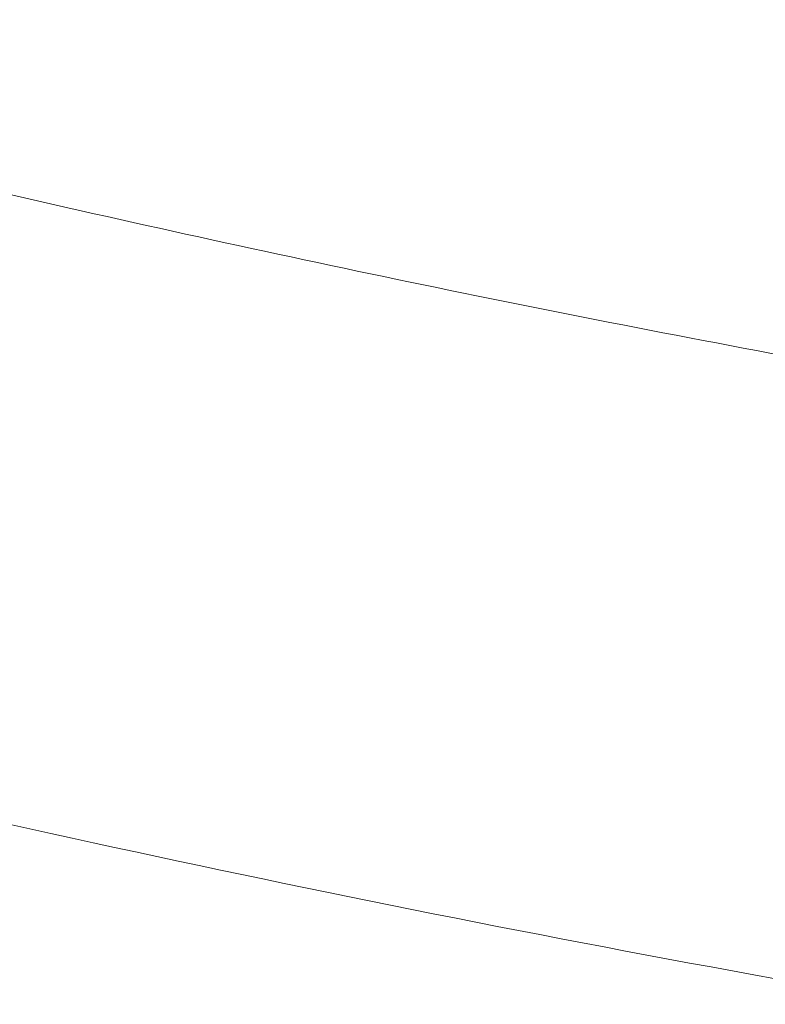
# Model space of a CAD drawing. Units: millimetres. Extents: x -495 to 15840, y 13 to 4012.
# Drawn here: x 1374 to 1513, y 1084 to 1267 of the extents above; entities that cross this region are included whole.
import ezdxf

# ---------------------------------------------------------------- set-up
doc = ezdxf.new("R2010")
doc.units = ezdxf.units.MM
doc.styles.get("Standard").update_dxf_attribs({"font": 'arial.ttf'})
doc.dimstyles.get("Standard").update_dxf_attribs({"dimtxt": 0.18, "dimasz": 0.18, "dimexe": 0.18, "dimexo": 0.0625, "dimgap": 0.09, "dimtad": 0, "dimtih": 1, "dimtoh": 1, "dimdec": 4, "dimzin": 0, "dimdsep": 46, "dimtxsty": 'Standard', "dimcen": 0.09, "dimadec": 0, "dimazin": 0, "dimtfac": 1, "dimtdec": 4, "dimtofl": 0, "dimtmove": 0, "dimatfit": 3, "dimfxl": 1, "dimtolj": 1, "dimtzin": 0, "dimarcsym": 0})

# ---------------------------------------------------------------- blocks, each defined once
blk = doc.blocks.new('*D3')
at = {"color": 0, "lineweight": -2, "transparency": 16777216}
for p, q in [((-15.23, 3532.77), (-65.41, 3532.77)), ((-65.23, 3462.77), (-65.23, 82.82)), ((-15.23, 12.82), (-65.41, 12.82))]:
    blk.add_line(p, q, dxfattribs=at)
at = {"color": 0, "transparency": 16777216}
for points in [[(-76.9, 3462.77), (-53.57, 3462.77), (-65.23, 3532.77)], [(-76.9, 82.82), (-53.57, 82.82), (-65.23, 12.82)]]:
    blk.add_solid(points, dxfattribs=at)
at = {"layer": 'Defpoints', "color": 0, "transparency": 16777216}
for p in [(2186.96, 3532.77), (-65.23, 12.82), (2186.96, 12.82)]:
    blk.add_point(p, dxfattribs=at)
at = {"color": 0, "transparency": 16777216, "insert": (-298.51, 1772.8), "char_height": 300, "attachment_point": 5, "rotation": 90}
blk.add_mtext('\\A1;350', dxfattribs=at)

msp = doc.modelspace()

# ---------------------------------------------------------------- linework, layer by layer
at = {"color": 0, "linetype": 'Continuous', "lineweight": 0}
msp.add_open_spline([(1893.52597, 1154.58594), (1892.84209, 1154.64025), (1892.15823, 1154.69475), (1837.36988, 1159.07643), (1783.45993, 1164.59193), (1675.81026, 1178.03104), (1622.07542, 1185.97369), (1515.42674, 1204.21898), (1462.51301, 1214.52189), (1358.13186, 1237.35485), (1306.65642, 1249.86698), (1255.79422, 1263.49329)], degree=3, knots=[1.6826338019, 1.6826338019, 1.6826338019, 1.6826338019, 1.6834190439, 1.6834190439, 1.7455475298, 1.7455475298, 1.8081762546, 1.8081762546, 1.8708121535, 1.8708121535, 1.9329616764, 1.9329616764, 1.9329616764, 1.9329616764], dxfattribs=at)
msp.add_open_spline([(1534.93008, 1084.95188), (1449.62979, 1099.89803), (1365.3344, 1117.78188), (1282.43303, 1138.52505)], degree=3, dxfattribs=at)

# ---------------------------------------------------------------- dimensions: what is measured, and where the dimension line sits
dim = msp.add_linear_dim(base=(-65.23419, 12.81999), p1=(2186.96496, 3532.77134), p2=(2186.96496, 12.81999), angle=90, text='350', dimstyle='Standard', override={"dimtxt": 300, "dimasz": 70, "dimgap": 80, "dimtad": 2, "dimtih": 0, "dimtoh": 0, "dimfxl": 50, "dimfxlon": 1})
dim.commit()
dim.dimension.update_dxf_attribs({"geometry": '*D3', "text_midpoint": (-298.5084, 1772.79567)})

doc.saveas('drawing.dxf')
